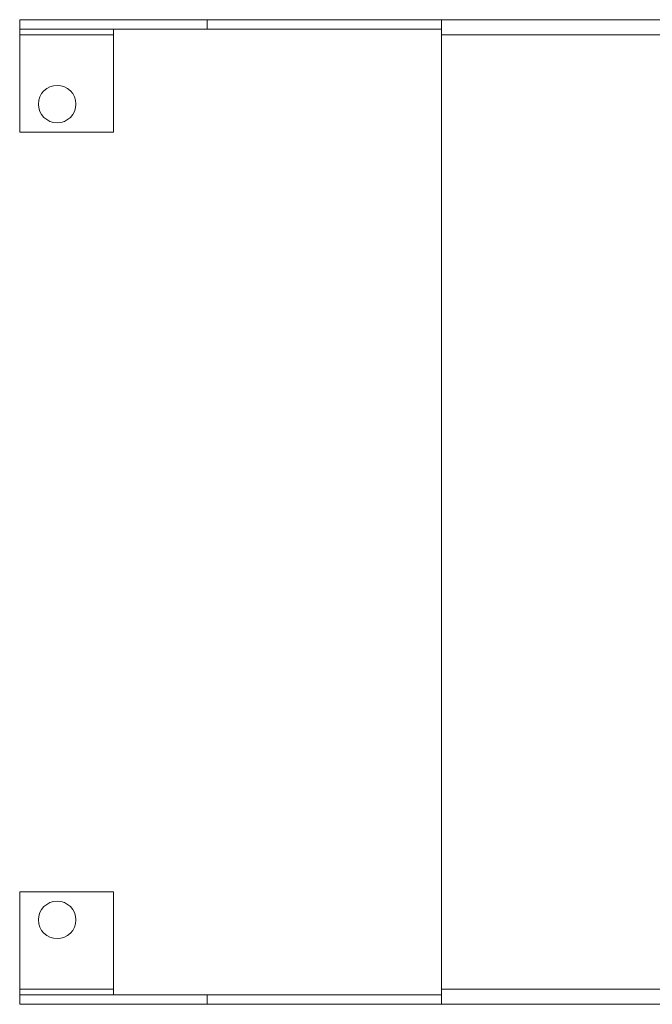
# Model space of a CAD drawing. Units: millimetres. Extents: x -289 to 281, y -466 to 445.
# Drawn here: x 146 to 214, y 294 to 399 of the extents above; entities that cross this region are included whole.
import ezdxf

# ---------------------------------------------------------------- set-up
doc = ezdxf.new("R2010")
doc.units = ezdxf.units.MM
doc.header["$MEASUREMENT"] = 0
doc.layers.add('layer 1', color=7, linetype='Continuous')

msp = doc.modelspace()

# ---------------------------------------------------------------- linework, layer by layer
at = {"layer": 'layer 1', "color": 250, "lineweight": 9}
for points in [[(146.2476, 398.8511), (146.2476, 398.8511), (146.2476, 398.8511), (146.2476, 398.8511)], [(146.2476, 386.8511), (146.2476, 386.8511), (146.2476, 398.8511), (146.2476, 398.8511)], [(146.2476, 398.8511), (146.2476, 398.8511), (281.2476, 398.8511), (281.2476, 398.8511)], [(166.2476, 398.8511), (166.2476, 398.8511), (166.2476, 398.8511), (166.2476, 398.8511)], [(166.2476, 397.8511), (166.2476, 397.8511), (166.2476, 398.8511), (166.2476, 398.8511)], [(191.2476, 293.8513), (191.2476, 293.8513), (191.2476, 398.8511), (191.2476, 398.8511)], [(191.2476, 397.8511), (191.2476, 397.8511), (146.2476, 397.8511), (146.2476, 397.8511)], [(156.2476, 397.2511), (156.2476, 397.2511), (146.2476, 397.2511), (146.2476, 397.2511)], [(156.2476, 397.8511), (156.2476, 397.8511), (156.2476, 397.8511), (156.2476, 397.8511)], [(156.2476, 386.8511), (156.2476, 386.8511), (156.2476, 397.8511), (156.2476, 397.8511)], [(156.2476, 397.2511), (156.2476, 397.2511), (156.2476, 397.2511), (156.2476, 397.2511)], [(191.2476, 397.8511), (191.2476, 397.8511), (191.2476, 397.8511), (191.2476, 397.8511)], [(269.2476, 397.2511), (269.2476, 397.2511), (191.2476, 397.2511), (191.2476, 397.2511)], [(146.2476, 386.8511), (146.2476, 386.8511), (156.2476, 386.8511), (156.2476, 386.8511)], [(156.2476, 386.8511), (156.2476, 386.8511), (156.2476, 386.8511), (156.2476, 386.8511)], [(146.2476, 293.8513), (146.2476, 293.8513), (146.2476, 305.8513), (146.2476, 305.8513)], [(146.2476, 305.8513), (146.2476, 305.8513), (156.2476, 305.8513), (156.2476, 305.8513)], [(156.2476, 294.8513), (156.2476, 294.8513), (156.2476, 305.8513), (156.2476, 305.8513)], [(156.2476, 295.4513), (156.2476, 295.4513), (146.2476, 295.4513), (146.2476, 295.4513)], [(269.2476, 295.4513), (269.2476, 295.4513), (191.2476, 295.4513), (191.2476, 295.4513)], [(146.2476, 294.8513), (146.2476, 294.8513), (191.2476, 294.8513), (191.2476, 294.8513)], [(166.2476, 294.8513), (166.2476, 294.8513), (166.2476, 293.8513), (166.2476, 293.8513)], [(281.2476, 293.8513), (281.2476, 293.8513), (146.2476, 293.8513), (146.2476, 293.8513)]]:
    msp.add_open_spline(points, degree=3, dxfattribs=at)
at = {"layer": 'layer 1', "color": 250, "lineweight": 20}
msp.add_open_spline([(191.2476, 398.8511), (191.2476, 398.8511), (269.2476, 398.8511), (269.2476, 398.8511), (269.2476, 398.8511), (269.2476, 398.8511), (269.2476, 293.8513), (269.2476, 293.8513), (269.2476, 293.8513), (269.2476, 293.8513), (191.2476, 293.8513), (191.2476, 293.8513), (191.2476, 293.8513), (191.2476, 293.8513), (191.2476, 398.8511), (191.2476, 398.8511)], degree=3, knots=[0, 0, 0, 0, 0.25, 0.25, 0.25, 0.25, 0.5, 0.5, 0.5, 0.5, 0.75, 0.75, 0.75, 0.75, 1, 1, 1, 1], dxfattribs=at)
at = {"layer": 'layer 1', "color": 250, "lineweight": 9}
for points in [[(152.2476, 389.8511), (152.2476, 390.9557), (151.3521, 391.8511), (150.2476, 391.8511), (150.2476, 391.8511), (149.143, 391.8511), (148.2476, 390.9557), (148.2476, 389.8511), (148.2476, 389.8511), (148.2476, 388.7466), (149.143, 387.8511), (150.2476, 387.8511), (150.2476, 387.8511), (151.3521, 387.8511), (152.2476, 388.7465), (152.2476, 389.8511)], [(152.2476, 302.8513), (152.2476, 303.9559), (151.3521, 304.8513), (150.2476, 304.8513), (150.2476, 304.8513), (149.143, 304.8513), (148.2476, 303.9559), (148.2476, 302.8513), (148.2476, 302.8513), (148.2476, 301.7468), (149.143, 300.8513), (150.2476, 300.8513), (150.2476, 300.8513), (151.3521, 300.8513), (152.2476, 301.7467), (152.2476, 302.8513)]]:
    msp.add_open_spline(points, degree=3, knots=[0, 0, 0, 0, 0.25, 0.25, 0.25, 0.25, 0.5, 0.5, 0.5, 0.5, 0.75, 0.75, 0.75, 0.75, 1, 1, 1, 1], dxfattribs=at)

doc.saveas('drawing.dxf')
